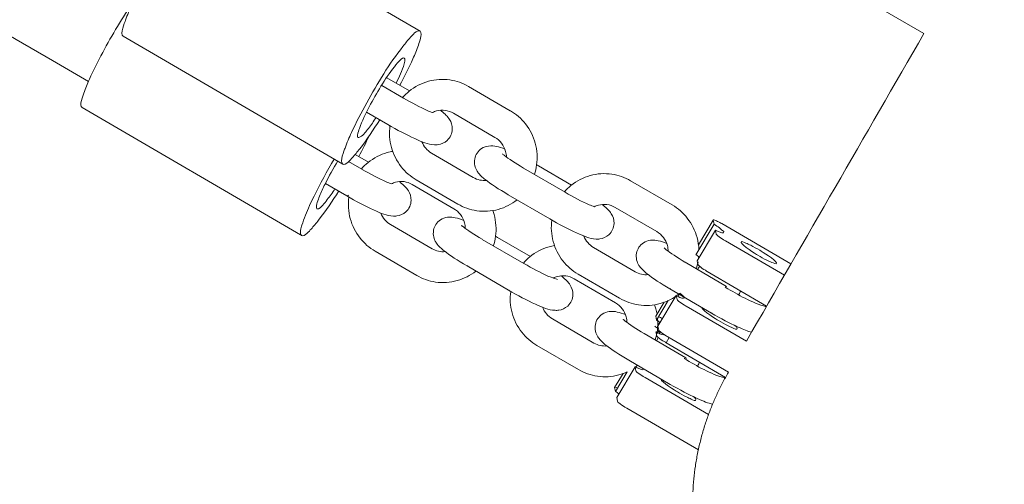
# Model space of a CAD drawing. Units: millimetres. Extents: x 1214 to 28390, y 1019 to 19006.
# Drawn here: x 11126 to 11318, y 8350 to 8440 of the extents above; entities that cross this region are included whole.
import ezdxf

# ---------------------------------------------------------------- set-up
doc = ezdxf.new("R2010")
doc.units = ezdxf.units.MM
doc.header["$MEASUREMENT"] = 0
doc.linetypes.add('AI-Linetype-1', pattern=[352.777778, 176.388889, -176.388889])
doc.layers.add('Draufsicht', color=7, linetype='Continuous')

# ---------------------------------------------------------------- blocks, each defined once
blk = doc.blocks.new('block 21')
at = {"layer": 'Draufsicht', "color": 250, "lineweight": 18}
for points in [[(11160.88, 8462.98), (11203.71, 8438.05)], [(11290.19, 8444.46), (11302.03, 8437.58)], [(11188.63, 8412.12), (11145.79, 8437.05)], [(11197.24, 8428.97), (11201.68, 8426.39)], [(11196.24, 8427.46), (11200.46, 8425)], [(11213.18, 8427.24), (11221.29, 8422.52)], [(11180.41, 8398.32), (11137.76, 8423.15)], [(11197.44, 8419.81), (11193.29, 8422.23)], [(11218.33, 8417.33), (11210.22, 8422.05)], [(11191.08, 8414), (11193.67, 8412.5)], [(11214.05, 8409.51), (11205.94, 8414.23)], [(11189.74, 8412.63), (11192.37, 8411.1)], [(11223.92, 8411.34), (11232.03, 8406.62)], [(11226.83, 8411.75), (11233.25, 8408.01)], [(11189.41, 8405.91), (11185.24, 8408.33)], [(11210.3, 8403.42), (11202.19, 8408.14)], [(11211.09, 8404.32), (11202.98, 8409.04)], [(11244.81, 8408.86), (11252.92, 8404.14)], [(11229.01, 8401.43), (11220.9, 8406.15)], [(11249.9, 8398.95), (11241.79, 8403.67)], [(11197.97, 8400.32), (11206.08, 8395.6)], [(11257.53, 8394.45), (11261.1, 8400.4)], [(11260.94, 8401.16), (11258.05, 8396.36)], [(11261.1, 8400.4), (11260.94, 8401.16)], [(11276.09, 8392.65), (11262.58, 8400.5)], [(11218.86, 8397.83), (11225.28, 8394.1)], [(11257.78, 8393.28), (11261.35, 8399.23)], [(11261.52, 8398.47), (11261.35, 8399.23)], [(11215.83, 8397.44), (11223.94, 8392.73)], [(11237.57, 8395.84), (11245.68, 8391.12)], [(11274.82, 8390.45), (11263.31, 8397.14)], [(11203.06, 8390.41), (11194.96, 8395.13)], [(11220.98, 8387.53), (11212.88, 8392.25)], [(11255.43, 8392.97), (11263.54, 8388.25)], [(11257.95, 8392.52), (11257.78, 8393.28)], [(11242.66, 8385.94), (11234.55, 8390.66)], [(11259.74, 8391.19), (11271.35, 8384.44)], [(11241.87, 8385.05), (11233.76, 8389.76)], [(11250.11, 8380.53), (11253.69, 8386.48)], [(11260.58, 8383.06), (11252.47, 8387.78)], [(11253.86, 8385.72), (11253.69, 8386.48)], [(11254.08, 8386.36), (11254.43, 8386.93)], [(11251.32, 8385.16), (11249.7, 8382.46)], [(11249.86, 8381.69), (11252.15, 8385.5)], [(11267.39, 8377.57), (11255.65, 8384.39)], [(11249.86, 8381.69), (11249.7, 8382.46)], [(11229.54, 8381.94), (11237.65, 8377.22)], [(11250.28, 8379.76), (11250.11, 8380.53)], [(11247.47, 8379.06), (11255.57, 8374.34)], [(11249.92, 8378.61), (11249.75, 8379.38)], [(11234.63, 8372.03), (11226.52, 8376.75)], [(11252.31, 8378.29), (11251.71, 8377.28)], [(11251.71, 8377.28), (11263.33, 8370.53)], [(11252.07, 8378.43), (11263.91, 8371.55)], [(11252.55, 8369.15), (11244.45, 8373.87)], [(11243.32, 8371.3), (11241.67, 8368.55)], [(11241.84, 8367.79), (11244.12, 8371.6)], [(11242.09, 8366.62), (11245.66, 8372.57)], [(11245.83, 8371.81), (11245.66, 8372.57)], [(11260.01, 8363.29), (11247.62, 8370.48)], [(11241.84, 8367.79), (11241.67, 8368.55)], [(11242.25, 8365.86), (11242.09, 8366.62)], [(11244.04, 8364.53), (11258.02, 8356.41)]]:
    blk.add_lwpolyline(points, dxfattribs=at)
for points in [[(11139, 8428.23), (10989.08, 8515.39), (10835.33, 8604.77), (10685.54, 8691.83)], [(11267.39, 8377.57), (11278.94, 8397.58), (11290.49, 8417.58), (11302.03, 8437.58)], [(11191.95, 8415.09), (11193.36, 8416.9), (11194.63, 8418.8), (11195.85, 8420.74)], [(11193.64, 8419.09), (11194.17, 8419.77), (11194.67, 8420.47), (11195.14, 8421.19)], [(11191.77, 8413.61), (11192.47, 8414.92), (11193.14, 8416.24), (11193.77, 8417.58)], [(11204.08, 8416.47), (11204.45, 8415.55), (11205.09, 8414.78), (11205.92, 8414.27)], [(11218.63, 8415.55), (11219.19, 8415.43), (11219.69, 8415.27), (11220.26, 8415.05)], [(11226.48, 8411.98), (11226.6, 8411.91), (11226.72, 8411.84), (11226.84, 8411.77)], [(11214.11, 8409.5), (11214.89, 8409.04), (11215.79, 8408.85), (11216.67, 8408.94)], [(11185.61, 8405.19), (11186.14, 8405.86), (11186.63, 8406.56), (11187.11, 8407.27)], [(11183.92, 8401.19), (11185.34, 8403.01), (11186.62, 8404.92), (11187.85, 8406.87)], [(11189.73, 8406.05), (11189.65, 8405.99), (11189.59, 8405.91), (11189.47, 8405.9)], [(11196.06, 8402.57), (11196.43, 8401.61), (11197.11, 8400.82), (11197.97, 8400.32)], [(11210.6, 8401.65), (11211.17, 8401.52), (11211.68, 8401.36), (11212.26, 8401.13)], [(11218.45, 8398.07), (11218.59, 8397.99), (11218.72, 8397.91), (11218.86, 8397.83)], [(11235.65, 8398.09), (11236.03, 8397.14), (11236.71, 8396.35), (11237.57, 8395.84)], [(11261.35, 8399.23), (11261.53, 8399.15), (11262.66, 8398.6), (11262.91, 8398.73)], [(11261.52, 8398.47), (11261.59, 8398.16), (11263.12, 8397.25), (11263.31, 8397.14)], [(11250.2, 8397.17), (11250.77, 8397.05), (11251.29, 8396.88), (11251.87, 8396.65)], [(11206.08, 8395.6), (11206.87, 8395.14), (11207.76, 8394.95), (11208.64, 8395.04)], [(11258.2, 8393.98), (11257.97, 8394.14), (11257.75, 8394.29), (11257.53, 8394.45)], [(11258.09, 8394.01), (11258.08, 8393.87), (11258.07, 8393.75), (11258.05, 8393.62)], [(11213.02, 8392.27), (11212.99, 8392.26), (11212.97, 8392.24), (11212.94, 8392.24)], [(11257.96, 8393.04), (11257.88, 8392.6), (11257.77, 8392.17), (11257.63, 8391.74)], [(11257.91, 8391.53), (11258.02, 8391.76), (11258.13, 8391.99), (11258.23, 8392.22)], [(11259.74, 8391.19), (11259.54, 8391.3), (11258.01, 8392.21), (11257.95, 8392.52)], [(11245.68, 8391.12), (11246.47, 8390.66), (11247.37, 8390.47), (11248.25, 8390.56)], [(11263.28, 8388.1), (11263.36, 8388.17), (11263.42, 8388.24), (11263.54, 8388.25)], [(11263.28, 8388.1), (11265.85, 8386.61), (11268.35, 8385.11), (11271.26, 8384.28)], [(11221.12, 8387.55), (11221.1, 8387.54), (11221.07, 8387.52), (11221.04, 8387.52)], [(11252.62, 8387.79), (11252.59, 8387.78), (11252.57, 8387.77), (11252.53, 8387.77)], [(11254.2, 8386.77), (11254.06, 8386.66), (11253.91, 8386.55), (11253.76, 8386.44)], [(11265.95, 8386.68), (11266.07, 8386.92), (11266.18, 8387.16), (11266.29, 8387.4)], [(11253.86, 8385.72), (11253.92, 8385.41), (11255.46, 8384.49), (11255.65, 8384.39)], [(11227.63, 8384.19), (11228, 8383.23), (11228.68, 8382.44), (11229.54, 8381.94)], [(11242.17, 8383.27), (11242.73, 8383.15), (11243.24, 8382.98), (11243.81, 8382.76)], [(11250.26, 8382.35), (11250.51, 8382.24), (11250.75, 8382.12), (11250.99, 8381.99)], [(11260.72, 8383.08), (11260.69, 8383.06), (11260.67, 8383.05), (11260.64, 8383.05)], [(11250.26, 8380), (11250.01, 8380.19), (11249.75, 8380.37), (11249.5, 8380.54)], [(11250.53, 8381.22), (11250.31, 8381.38), (11250.09, 8381.54), (11249.86, 8381.69)], [(11250.11, 8381.1), (11250.2, 8381.06), (11250.29, 8381.02), (11250.38, 8380.97)], [(11265.04, 8380.69), (11265.26, 8380.51), (11265.52, 8380.41), (11265.59, 8380.08)], [(11250.37, 8379.46), (11250.09, 8379.42), (11250, 8379.21), (11249.85, 8379.04)], [(11251.71, 8377.28), (11251.52, 8377.39), (11249.98, 8378.31), (11249.92, 8378.61)], [(11250.02, 8379.69), (11250.16, 8379.62), (11250.29, 8379.53), (11250.43, 8379.45)], [(11252.07, 8378.43), (11251.88, 8378.54), (11250.35, 8379.46), (11250.28, 8379.76)], [(11250.49, 8379.36), (11250.48, 8379.4), (11250.47, 8379.43), (11250.43, 8379.45)], [(11250.46, 8379.1), (11250.48, 8379.19), (11250.5, 8379.27), (11250.49, 8379.36)], [(11237.65, 8377.22), (11238.43, 8376.77), (11239.32, 8376.57), (11240.2, 8376.66)], [(11249.91, 8377.7), (11250.02, 8377.9), (11250.11, 8378.11), (11250.2, 8378.32)], [(11246.17, 8372.87), (11245.98, 8372.71), (11245.79, 8372.57), (11245.59, 8372.44)], [(11255.25, 8374.2), (11255.33, 8374.26), (11255.4, 8374.33), (11255.51, 8374.35)], [(11255.25, 8374.2), (11257.83, 8372.7), (11260.33, 8371.19), (11263.26, 8370.37)], [(11255.57, 8374.34), (11255.73, 8374.24), (11255.63, 8374.12), (11255.6, 8374)], [(11257.92, 8372.78), (11258.04, 8373.02), (11258.15, 8373.25), (11258.26, 8373.5)], [(11245.83, 8371.81), (11245.9, 8371.5), (11247.43, 8370.59), (11247.62, 8370.48)], [(11247.23, 8372.22), (11247.25, 8372.18), (11247.28, 8372.14), (11247.25, 8372.09)], [(11263.71, 8371.2), (11263.78, 8371.32), (11263.85, 8371.44), (11263.92, 8371.57)], [(11241.72, 8368.61), (11241.92, 8368.63), (11242.06, 8368.52), (11242.23, 8368.45)], [(11242.51, 8367.31), (11242.28, 8367.48), (11242.06, 8367.63), (11241.84, 8367.79)], [(11244.04, 8364.53), (11243.85, 8364.64), (11242.32, 8365.55), (11242.25, 8365.86)], [(11257.02, 8366.79), (11257.23, 8366.61), (11257.49, 8366.51), (11257.56, 8366.17)]]:
    blk.add_open_spline(points, degree=3, dxfattribs=at)
for points, knots in [([(11157.55, 8460.01), (11154.85, 8456.55), (11152.6, 8452.84), (11150.48, 8449.01), (11149.42, 8447.11), (11148.42, 8445.17), (11147.51, 8443.19), (11147.05, 8442.2), (11146.62, 8441.2), (11146.24, 8440.17), (11146.09, 8439.76), (11145.12, 8437.44), (11145.79, 8437.05)], [0, 0, 0, 0, 1, 1, 1, 2, 2, 2, 3, 3, 3, 4, 4, 4, 4]), ([(11147.89, 8443.88), (11145.65, 8440.68), (11143.65, 8437.34), (11141.79, 8433.9), (11140.87, 8432.18), (11139.99, 8430.44), (11139.19, 8428.65), (11138.8, 8427.76), (11138.42, 8426.87), (11138.1, 8425.95), (11137.96, 8425.55), (11137.13, 8423.51), (11137.76, 8423.15)], [0, 0, 0, 0, 1, 1, 1, 2, 2, 2, 3, 3, 3, 4, 4, 4, 4]), ([(11199.78, 8427.49), (11200.69, 8429.18), (11201.55, 8430.89), (11202.32, 8432.64), (11202.71, 8433.52), (11203.08, 8434.4), (11203.39, 8435.31), (11203.55, 8435.76), (11203.69, 8436.21), (11203.8, 8436.68), (11203.86, 8436.96), (11204.1, 8437.83), (11203.71, 8438.05)], [0, 0, 0, 0, 1, 1, 1, 2, 2, 2, 3, 3, 3, 4, 4, 4, 4]), ([(11203.71, 8438.05), (11203.09, 8438.42), (11202.16, 8437.15), (11201.87, 8436.84), (11201.34, 8436.28), (11200.86, 8435.69), (11200.38, 8435.08)], [0, 0, 0, 0, 1, 1, 1, 2, 2, 2, 2]), ([(11200.38, 8435.08), (11197.68, 8431.62), (11195.44, 8427.91), (11193.32, 8424.09), (11192.26, 8422.17), (11191.25, 8420.24), (11190.34, 8418.26), (11189.89, 8417.27), (11189.45, 8416.27), (11189.08, 8415.25), (11188.93, 8414.84), (11187.95, 8412.52), (11188.63, 8412.12)], [0, 0, 0, 0, 1, 1, 1, 2, 2, 2, 3, 3, 3, 4, 4, 4, 4]), ([(11199.05, 8427.91), (11199.66, 8429.12), (11200.25, 8430.33), (11200.64, 8431.64), (11200.87, 8432.42), (11200.85, 8433.27), (11200.05, 8432.58), (11199.53, 8432.14), (11199.11, 8431.62), (11198.7, 8431.09)], [0, 0, 0, 0, 1, 1, 1, 2, 2, 2, 3, 3, 3, 3]), ([(11198.7, 8431.09), (11196.79, 8428.63), (11195.24, 8426.01), (11193.8, 8423.27), (11193.08, 8421.91), (11192.4, 8420.54), (11191.88, 8419.08), (11191.66, 8418.46), (11191.13, 8416.81), (11192.06, 8417.42), (11192.74, 8417.86), (11193.16, 8418.48), (11193.64, 8419.09)], [0, 0, 0, 0, 1, 1, 1, 2, 2, 2, 3, 3, 3, 4, 4, 4, 4]), ([(11200.32, 8425.08), (11200.71, 8425.53), (11201.14, 8425.94), (11201.59, 8426.32), (11202.7, 8427.22), (11203.98, 8427.88), (11205.34, 8428.26), (11206.72, 8428.64), (11208.15, 8428.73), (11209.56, 8428.52), (11210.82, 8428.34), (11212.04, 8427.92), (11213.15, 8427.28)], [0, 0, 0, 0, 1, 1, 1, 2, 2, 2, 3, 3, 3, 4, 4, 4, 4]), ([(11200.46, 8425), (11202.06, 8424.07), (11203.78, 8423.18), (11205.13, 8422.57), (11205.46, 8422.42), (11205.84, 8422.29), (11206.18, 8422.18)], [0, 0, 0, 0, 1, 1, 1, 2, 2, 2, 2]), ([(11210.22, 8422.05), (11209.22, 8422.63), (11208.04, 8422.78), (11206.95, 8422.48), (11206.67, 8422.4), (11206.41, 8422.3), (11206.16, 8422.17)], [0, 0, 0, 0, 1, 1, 1, 2, 2, 2, 2]), ([(11208.82, 8421.62), (11209.04, 8421.39), (11209.27, 8421.13), (11209.47, 8420.81), (11209.79, 8420.31), (11210.03, 8419.68), (11210, 8418.92), (11209.97, 8418.09), (11209.62, 8417.3), (11209, 8416.73), (11208.48, 8416.24), (11207.84, 8415.99), (11207.23, 8415.91), (11206.98, 8415.87), (11206.75, 8415.87), (11206.54, 8415.88), (11205.09, 8415.95), (11204.3, 8416.37), (11202.68, 8417.09), (11201.08, 8417.81), (11199.23, 8418.77), (11197.44, 8419.81)], [0, 0, 0, 0, 1, 1, 1, 2, 2, 2, 3, 3, 3, 4, 4, 4, 5, 5, 5, 6, 6, 6, 7, 7, 7, 7]), ([(11207.68, 8422.62), (11207.75, 8422.56), (11207.81, 8422.51), (11207.88, 8422.46), (11208.24, 8422.17), (11208.53, 8421.91), (11208.82, 8421.62)], [0, 0, 0, 0, 1, 1, 1, 2, 2, 2, 2]), ([(11221.35, 8422.52), (11222.48, 8421.86), (11223.48, 8420.99), (11224.3, 8419.95), (11225.18, 8418.83), (11225.82, 8417.55), (11226.2, 8416.17), (11226.57, 8414.79), (11226.67, 8413.35), (11226.47, 8411.94), (11226.39, 8411.32), (11226.25, 8410.71), (11226.06, 8410.12)], [0, 0, 0, 0, 1, 1, 1, 2, 2, 2, 3, 3, 3, 4, 4, 4, 4]), ([(11202.98, 8409.04), (11201.85, 8409.7), (11200.85, 8410.56), (11200.03, 8411.6), (11199.16, 8412.72), (11198.51, 8414), (11198.13, 8415.38), (11197.76, 8416.75), (11197.67, 8418.17), (11197.85, 8419.57)], [0, 0, 0, 0, 1, 1, 1, 2, 2, 2, 3, 3, 3, 3]), ([(11220.57, 8413.5), (11220.56, 8413.87), (11220.51, 8414.23), (11220.41, 8414.6), (11220.09, 8415.76), (11219.33, 8416.75), (11218.33, 8417.33)], [0, 0, 0, 0, 1, 1, 1, 2, 2, 2, 2]), ([(11188.63, 8412.12), (11189.25, 8411.76), (11190.18, 8413.03), (11190.47, 8413.34), (11191, 8413.9), (11191.48, 8414.49), (11191.95, 8415.09)], [0, 0, 0, 0, 1, 1, 1, 2, 2, 2, 2]), ([(11220.9, 8406.15), (11219.07, 8407.22), (11217.57, 8408.2), (11216.45, 8409.1), (11215.95, 8409.5), (11215.35, 8410.02), (11214.96, 8410.59), (11214.93, 8410.64), (11214.89, 8410.69), (11214.86, 8410.74), (11214.47, 8411.36), (11214.2, 8412.18), (11214.39, 8413.13), (11214.54, 8413.95), (11215.03, 8414.67), (11215.72, 8415.13), (11216.16, 8415.42), (11216.64, 8415.58), (11217.1, 8415.64), (11217.72, 8415.73), (11218.19, 8415.65), (11218.63, 8415.55)], [0, 0, 0, 0, 1, 1, 1, 2, 2, 2, 3, 3, 3, 4, 4, 4, 5, 5, 5, 6, 6, 6, 7, 7, 7, 7]), ([(11186.96, 8413.09), (11185.56, 8410.73), (11184.24, 8408.34), (11183.03, 8405.87), (11182.43, 8404.64), (11181.86, 8403.4), (11181.35, 8402.13), (11181.1, 8401.49), (11180.86, 8400.85), (11180.67, 8400.19), (11180.57, 8399.85), (11180.1, 8398.51), (11180.6, 8398.22)], [0, 0, 0, 0, 1, 1, 1, 2, 2, 2, 3, 3, 3, 4, 4, 4, 4]), ([(11192.28, 8411.16), (11192.68, 8411.61), (11193.1, 8412.03), (11193.57, 8412.41), (11194.67, 8413.31), (11195.95, 8413.98), (11197.31, 8414.36), (11197.68, 8414.46), (11198.05, 8414.54), (11198.42, 8414.6)], [0, 0, 0, 0, 1, 1, 1, 2, 2, 2, 3, 3, 3, 3]), ([(11219.95, 8413.92), (11219.93, 8413.95), (11219.91, 8413.98), (11219.89, 8414.01), (11219.83, 8414.1), (11219.8, 8414.13), (11219.81, 8414.14)], [0, 0, 0, 0, 1, 1, 1, 2, 2, 2, 2]), ([(11220.02, 8413.93), (11220.08, 8413.88), (11220.13, 8413.83), (11220.2, 8413.79), (11220.91, 8413.21), (11222.37, 8412.25), (11223.92, 8411.34)], [0, 0, 0, 0, 1, 1, 1, 2, 2, 2, 2]), ([(11187.67, 8412.73), (11186.78, 8411.25), (11185.94, 8409.75), (11185.18, 8408.21), (11184.8, 8407.44), (11184.43, 8406.66), (11184.11, 8405.86), (11183.95, 8405.46), (11183.8, 8405.05), (11183.67, 8404.64), (11183.61, 8404.44), (11183.3, 8403.59), (11183.61, 8403.4)], [0, 0, 0, 0, 1, 1, 1, 2, 2, 2, 3, 3, 3, 4, 4, 4, 4]), ([(11192.43, 8411.09), (11194.03, 8410.17), (11195.75, 8409.27), (11197.11, 8408.66), (11197.44, 8408.52), (11197.82, 8408.38), (11198.15, 8408.27)], [0, 0, 0, 0, 1, 1, 1, 2, 2, 2, 2]), ([(11231.89, 8406.7), (11232.28, 8407.15), (11232.71, 8407.56), (11233.16, 8407.94), (11234.27, 8408.84), (11235.55, 8409.5), (11236.91, 8409.88), (11238.29, 8410.26), (11239.72, 8410.35), (11241.13, 8410.14), (11242.42, 8409.95), (11243.67, 8409.52), (11244.81, 8408.86)], [0, 0, 0, 0, 1, 1, 1, 2, 2, 2, 3, 3, 3, 4, 4, 4, 4]), ([(11200.8, 8407.71), (11201.02, 8407.48), (11201.24, 8407.23), (11201.44, 8406.9), (11201.76, 8406.41), (11202, 8405.78), (11201.97, 8405.02), (11201.95, 8404.18), (11201.59, 8403.4), (11200.97, 8402.82), (11200.45, 8402.34), (11199.81, 8402.08), (11199.2, 8402), (11198.95, 8401.97), (11198.73, 8401.96), (11198.51, 8401.97), (11197.06, 8402.05), (11196.27, 8402.47), (11194.65, 8403.19), (11193.05, 8403.9), (11191.2, 8404.87), (11189.41, 8405.91)], [0, 0, 0, 0, 1, 1, 1, 2, 2, 2, 3, 3, 3, 4, 4, 4, 5, 5, 5, 6, 6, 6, 7, 7, 7, 7]), ([(11202.19, 8408.14), (11201.19, 8408.73), (11200.02, 8408.88), (11198.92, 8408.57), (11198.65, 8408.5), (11198.38, 8408.39), (11198.13, 8408.27)], [0, 0, 0, 0, 1, 1, 1, 2, 2, 2, 2]), ([(11199.65, 8408.71), (11199.72, 8408.66), (11199.79, 8408.6), (11199.85, 8408.55), (11200.21, 8408.26), (11200.51, 8408.01), (11200.8, 8407.71)], [0, 0, 0, 0, 1, 1, 1, 2, 2, 2, 2]), ([(11194.96, 8395.13), (11193.82, 8395.79), (11192.82, 8396.66), (11192.01, 8397.7), (11191.13, 8398.81), (11190.48, 8400.1), (11190.1, 8401.48), (11189.73, 8402.84), (11189.64, 8404.27), (11189.83, 8405.67)], [0, 0, 0, 0, 1, 1, 1, 2, 2, 2, 3, 3, 3, 3]), ([(11232.03, 8406.62), (11233.63, 8405.69), (11235.35, 8404.8), (11236.7, 8404.19), (11237.04, 8404.04), (11237.42, 8403.91), (11237.75, 8403.8)], [0, 0, 0, 0, 1, 1, 1, 2, 2, 2, 2]), ([(11183.61, 8403.4), (11183.99, 8403.19), (11184.55, 8403.95), (11184.72, 8404.13), (11185.04, 8404.47), (11185.33, 8404.82), (11185.61, 8405.19)], [0, 0, 0, 0, 1, 1, 1, 2, 2, 2, 2]), ([(11212.54, 8399.59), (11212.53, 8399.96), (11212.48, 8400.33), (11212.38, 8400.69), (11212.06, 8401.86), (11211.31, 8402.84), (11210.3, 8403.42)], [0, 0, 0, 0, 1, 1, 1, 2, 2, 2, 2]), ([(11222.64, 8405.16), (11221.56, 8404.3), (11220.32, 8403.66), (11218.99, 8403.29), (11217.62, 8402.91), (11216.18, 8402.82), (11214.77, 8403.03), (11213.48, 8403.22), (11212.23, 8403.66), (11211.09, 8404.32)], [0, 0, 0, 0, 1, 1, 1, 2, 2, 2, 3, 3, 3, 3]), ([(11241.79, 8403.67), (11240.79, 8404.25), (11239.61, 8404.4), (11238.52, 8404.1), (11238.24, 8404.02), (11237.98, 8403.92), (11237.73, 8403.79)], [0, 0, 0, 0, 1, 1, 1, 2, 2, 2, 2]), ([(11239.25, 8404.24), (11239.32, 8404.18), (11239.38, 8404.13), (11239.45, 8404.08), (11239.81, 8403.79), (11240.1, 8403.54), (11240.39, 8403.24)], [0, 0, 0, 0, 1, 1, 1, 2, 2, 2, 2]), ([(11252.92, 8404.14), (11254.05, 8403.48), (11255.05, 8402.61), (11255.87, 8401.57), (11256.75, 8400.45), (11257.39, 8399.17), (11257.77, 8397.79), (11257.97, 8397.02), (11258.1, 8396.24), (11258.13, 8395.45)], [0, 0, 0, 0, 1, 1, 1, 2, 2, 2, 3, 3, 3, 3]), ([(11212.88, 8392.25), (11211.04, 8393.32), (11209.54, 8394.3), (11208.42, 8395.19), (11207.92, 8395.59), (11207.32, 8396.12), (11206.93, 8396.68), (11206.9, 8396.73), (11206.86, 8396.78), (11206.83, 8396.84), (11206.44, 8397.46), (11206.17, 8398.28), (11206.36, 8399.22), (11206.52, 8400.05), (11207, 8400.76), (11207.69, 8401.23), (11208.13, 8401.52), (11208.61, 8401.68), (11209.07, 8401.74), (11209.69, 8401.82), (11210.16, 8401.75), (11210.6, 8401.65)], [0, 0, 0, 0, 1, 1, 1, 2, 2, 2, 3, 3, 3, 4, 4, 4, 5, 5, 5, 6, 6, 6, 7, 7, 7, 7]), ([(11217.92, 8403.05), (11218.01, 8402.8), (11218.1, 8402.53), (11218.17, 8402.26), (11218.54, 8400.89), (11218.64, 8399.45), (11218.45, 8398.04), (11218.36, 8397.41), (11218.22, 8396.8), (11218.03, 8396.21)], [0, 0, 0, 0, 1, 1, 1, 2, 2, 2, 3, 3, 3, 3]), ([(11240.39, 8403.24), (11240.61, 8403.01), (11240.84, 8402.76), (11241.04, 8402.43), (11241.36, 8401.93), (11241.6, 8401.3), (11241.57, 8400.54), (11241.54, 8399.71), (11241.19, 8398.92), (11240.57, 8398.35), (11240.05, 8397.87), (11239.41, 8397.61), (11238.8, 8397.53), (11238.55, 8397.49), (11238.32, 8397.49), (11238.11, 8397.5), (11236.66, 8397.58), (11235.86, 8397.99), (11234.25, 8398.71), (11232.65, 8399.43), (11230.8, 8400.39), (11229.01, 8401.43)], [0, 0, 0, 0, 1, 1, 1, 2, 2, 2, 3, 3, 3, 4, 4, 4, 5, 5, 5, 6, 6, 6, 7, 7, 7, 7]), ([(11180.6, 8398.22), (11181.22, 8397.86), (11182.15, 8399.12), (11182.44, 8399.43), (11182.97, 8399.99), (11183.45, 8400.58), (11183.92, 8401.19)], [0, 0, 0, 0, 1, 1, 1, 2, 2, 2, 2]), ([(11211.94, 8399.98), (11211.91, 8400.03), (11211.89, 8400.07), (11211.86, 8400.1), (11211.8, 8400.19), (11211.77, 8400.23), (11211.78, 8400.23)], [0, 0, 0, 0, 1, 1, 1, 2, 2, 2, 2]), ([(11212, 8400.03), (11212.05, 8399.98), (11212.1, 8399.93), (11212.17, 8399.88), (11212.88, 8399.31), (11214.3, 8398.37), (11215.83, 8397.47)], [0, 0, 0, 0, 1, 1, 1, 2, 2, 2, 2]), ([(11234.55, 8390.66), (11233.42, 8391.32), (11232.42, 8392.19), (11231.6, 8393.22), (11230.73, 8394.34), (11230.08, 8395.63), (11229.7, 8397), (11229.33, 8398.37), (11229.24, 8399.79), (11229.42, 8401.2)], [0, 0, 0, 0, 1, 1, 1, 2, 2, 2, 3, 3, 3, 3]), ([(11262.58, 8400.5), (11262.32, 8400.65), (11262.05, 8400.8), (11261.77, 8400.94), (11261.63, 8401), (11261.49, 8401.07), (11261.35, 8401.12), (11261.21, 8401.18), (11260.88, 8401.43), (11260.94, 8401.16)], [0, 0, 0, 0, 1, 1, 1, 2, 2, 2, 3, 3, 3, 3]), ([(11262.94, 8398.75), (11263.13, 8399.07), (11262.75, 8399.11), (11262.6, 8399.25), (11262.45, 8399.4), (11262.29, 8399.53), (11262.12, 8399.66), (11261.79, 8399.92), (11261.45, 8400.16), (11261.1, 8400.4)], [0, 0, 0, 0, 1, 1, 1, 2, 2, 2, 3, 3, 3, 3]), ([(11252.14, 8395.12), (11252.13, 8395.49), (11252.08, 8395.86), (11251.98, 8396.22), (11251.66, 8397.39), (11250.91, 8398.37), (11249.9, 8398.95)], [0, 0, 0, 0, 1, 1, 1, 2, 2, 2, 2]), ([(11223.88, 8392.82), (11224.26, 8393.25), (11224.68, 8393.66), (11225.14, 8394.03), (11226.24, 8394.94), (11227.52, 8395.6), (11228.88, 8395.98), (11229.24, 8396.08), (11229.59, 8396.15), (11229.95, 8396.21)], [0, 0, 0, 0, 1, 1, 1, 2, 2, 2, 3, 3, 3, 3]), ([(11252.47, 8387.78), (11250.64, 8388.84), (11249.14, 8389.82), (11248.02, 8390.72), (11247.52, 8391.12), (11246.92, 8391.64), (11246.53, 8392.21), (11246.5, 8392.26), (11246.46, 8392.31), (11246.43, 8392.36), (11246.04, 8392.98), (11245.77, 8393.8), (11245.96, 8394.75), (11246.11, 8395.57), (11246.6, 8396.29), (11247.29, 8396.75), (11247.73, 8397.05), (11248.21, 8397.2), (11248.67, 8397.26), (11249.29, 8397.35), (11249.76, 8397.27), (11250.2, 8397.17)], [0, 0, 0, 0, 1, 1, 1, 2, 2, 2, 3, 3, 3, 4, 4, 4, 5, 5, 5, 6, 6, 6, 7, 7, 7, 7]), ([(11251.38, 8395.76), (11251.38, 8395.77), (11251.54, 8395.59), (11251.77, 8395.41), (11252.47, 8394.84), (11253.89, 8393.9), (11255.41, 8393.01)], [0, 0, 0, 0, 1, 1, 1, 2, 2, 2, 2]), ([(11273.25, 8392.83), (11273.13, 8393.4), (11270.37, 8395.08), (11270.02, 8395.3), (11269.43, 8395.65), (11268.84, 8395.98), (11268.23, 8396.28), (11267.92, 8396.44), (11267.61, 8396.58), (11267.3, 8396.71), (11267.08, 8396.8), (11266.29, 8397.25), (11266.38, 8396.82)], [0, 0, 0, 0, 1, 1, 1, 2, 2, 2, 3, 3, 3, 4, 4, 4, 4]), ([(11266.38, 8396.82), (11266.5, 8396.26), (11269.26, 8394.57), (11269.62, 8394.36), (11270.2, 8394.01), (11270.8, 8393.68), (11271.41, 8393.37), (11271.72, 8393.22), (11272.02, 8393.08), (11272.34, 8392.95), (11272.56, 8392.86), (11273.35, 8392.41), (11273.25, 8392.83)], [0, 0, 0, 0, 1, 1, 1, 2, 2, 2, 3, 3, 3, 4, 4, 4, 4]), ([(11224, 8392.72), (11225.6, 8391.79), (11227.32, 8390.89), (11228.68, 8390.29), (11229.48, 8389.93), (11230.57, 8389.66), (11230.56, 8389.6)], [0, 0, 0, 0, 1, 1, 1, 2, 2, 2, 2]), ([(11214.61, 8391.25), (11213.53, 8390.39), (11212.29, 8389.75), (11210.96, 8389.39), (11209.59, 8389.01), (11208.15, 8388.91), (11206.74, 8389.12), (11205.45, 8389.31), (11204.2, 8389.75), (11203.06, 8390.41)], [0, 0, 0, 0, 1, 1, 1, 2, 2, 2, 3, 3, 3, 3]), ([(11233.76, 8389.76), (11232.76, 8390.35), (11231.59, 8390.5), (11230.49, 8390.2), (11230.22, 8390.12), (11229.95, 8390.02), (11229.7, 8389.89)], [0, 0, 0, 0, 1, 1, 1, 2, 2, 2, 2]), ([(11231.22, 8390.33), (11231.29, 8390.28), (11231.36, 8390.23), (11231.42, 8390.17), (11231.78, 8389.88), (11232.08, 8389.63), (11232.37, 8389.33)], [0, 0, 0, 0, 1, 1, 1, 2, 2, 2, 2]), ([(11232.37, 8389.33), (11232.59, 8389.11), (11232.81, 8388.85), (11233.01, 8388.53), (11233.33, 8388.03), (11233.57, 8387.4), (11233.54, 8386.64), (11233.52, 8385.8), (11233.16, 8385.02), (11232.54, 8384.44), (11232.02, 8383.96), (11231.38, 8383.7), (11230.77, 8383.62), (11230.52, 8383.59), (11230.3, 8383.59), (11230.08, 8383.6), (11228.63, 8383.67), (11227.84, 8384.09), (11226.22, 8384.81), (11224.62, 8385.53), (11222.77, 8386.49), (11220.98, 8387.53)], [0, 0, 0, 0, 1, 1, 1, 2, 2, 2, 3, 3, 3, 4, 4, 4, 5, 5, 5, 6, 6, 6, 7, 7, 7, 7]), ([(11226.52, 8376.75), (11225.39, 8377.41), (11224.39, 8378.28), (11223.58, 8379.32), (11222.7, 8380.43), (11222.05, 8381.72), (11221.67, 8383.1), (11221.3, 8384.47), (11221.21, 8385.89), (11221.4, 8387.29)], [0, 0, 0, 0, 1, 1, 1, 2, 2, 2, 3, 3, 3, 3]), ([(11253.71, 8386.4), (11252.75, 8385.73), (11251.68, 8385.22), (11250.56, 8384.91), (11249.19, 8384.53), (11247.75, 8384.44), (11246.34, 8384.65), (11245.05, 8384.84), (11243.8, 8385.28), (11242.66, 8385.94)], [0, 0, 0, 0, 1, 1, 1, 2, 2, 2, 3, 3, 3, 3]), ([(11254.4, 8386.95), (11254.6, 8386.8), (11254.78, 8386.65), (11254.96, 8386.48), (11255.12, 8386.33), (11255.53, 8385.96), (11255.15, 8385.95), (11254.61, 8385.95), (11254.22, 8386.23), (11253.78, 8386.44)], [0, 0, 0, 0, 1, 1, 1, 2, 2, 2, 3, 3, 3, 3]), ([(11244.11, 8381.22), (11244.1, 8381.58), (11244.05, 8381.95), (11243.95, 8382.31), (11243.63, 8383.48), (11242.88, 8384.46), (11241.87, 8385.05)], [0, 0, 0, 0, 1, 1, 1, 2, 2, 2, 2]), ([(11249.49, 8384.68), (11249.58, 8384.42), (11249.67, 8384.15), (11249.74, 8383.89), (11249.83, 8383.56), (11249.9, 8383.22), (11249.96, 8382.89)], [0, 0, 0, 0, 1, 1, 1, 2, 2, 2, 2]), ([(11244.45, 8373.87), (11242.61, 8374.94), (11241.11, 8375.92), (11239.99, 8376.81), (11239.49, 8377.21), (11238.89, 8377.74), (11238.5, 8378.3), (11238.47, 8378.35), (11238.43, 8378.41), (11238.4, 8378.46), (11238.01, 8379.08), (11237.74, 8379.9), (11237.93, 8380.84), (11238.09, 8381.67), (11238.57, 8382.38), (11239.26, 8382.85), (11239.7, 8383.14), (11240.18, 8383.3), (11240.64, 8383.36), (11241.26, 8383.44), (11241.73, 8383.37), (11242.17, 8383.27)], [0, 0, 0, 0, 1, 1, 1, 2, 2, 2, 3, 3, 3, 4, 4, 4, 5, 5, 5, 6, 6, 6, 7, 7, 7, 7]), ([(11265.59, 8380.08), (11265.68, 8379.65), (11264.89, 8380.11), (11264.67, 8380.19), (11264.36, 8380.32), (11264.05, 8380.47), (11263.74, 8380.62), (11263.13, 8380.92), (11262.54, 8381.26), (11261.95, 8381.61), (11261.6, 8381.82), (11258.84, 8383.51), (11258.72, 8384.07)], [0, 0, 0, 0, 1, 1, 1, 2, 2, 2, 3, 3, 3, 4, 4, 4, 4]), ([(11268.39, 8379.31), (11267.61, 8379.51), (11266.9, 8379.86), (11265.82, 8380.33), (11264.22, 8381.05), (11262.37, 8382.01), (11260.58, 8383.06)], [0, 0, 0, 0, 1, 1, 1, 2, 2, 2, 2]), ([(11243.35, 8381.86), (11243.36, 8381.86), (11243.51, 8381.68), (11243.74, 8381.5), (11244.46, 8380.93), (11245.91, 8379.96), (11247.47, 8379.06)], [0, 0, 0, 0, 1, 1, 1, 2, 2, 2, 2]), ([(11250.07, 8382.05), (11250.14, 8381.25), (11250.12, 8380.45), (11250.02, 8379.66), (11249.93, 8379.03), (11249.79, 8378.42), (11249.6, 8377.82)], [0, 0, 0, 0, 1, 1, 1, 2, 2, 2, 2]), ([(11249.75, 8379.38), (11250.01, 8379.26), (11250.26, 8379.14), (11250.52, 8379.04), (11250.65, 8378.99), (11251.18, 8378.71), (11251.33, 8378.89)], [0, 0, 0, 0, 1, 1, 1, 2, 2, 2, 2]), ([(11244.12, 8371.6), (11243.61, 8371.36), (11243.08, 8371.16), (11242.53, 8371.01), (11241.16, 8370.63), (11239.72, 8370.54), (11238.31, 8370.74), (11237.02, 8370.93), (11235.77, 8371.37), (11234.63, 8372.03)], [0, 0, 0, 0, 1, 1, 1, 2, 2, 2, 3, 3, 3, 3]), ([(11247.25, 8372.09), (11247.1, 8371.85), (11246.59, 8372.18), (11246.44, 8372.24), (11246.18, 8372.34), (11245.92, 8372.45), (11245.66, 8372.57)], [0, 0, 0, 0, 1, 1, 1, 2, 2, 2, 2]), ([(11263.71, 8371.2), (11263.61, 8371.04), (11263.52, 8370.87), (11263.43, 8370.71), (11263.34, 8370.55), (11263.25, 8370.38), (11263.15, 8370.21), (11263.06, 8370.05), (11262.97, 8369.88), (11262.88, 8369.72), (11262.79, 8369.55), (11262.71, 8369.38), (11262.62, 8369.21), (11262.44, 8368.87), (11262.27, 8368.53), (11262.1, 8368.19), (11261.93, 8367.84), (11261.76, 8367.49), (11261.6, 8367.14), (11261.44, 8366.79), (11261.28, 8366.44), (11261.13, 8366.08), (11260.97, 8365.72), (11260.81, 8365.36), (11260.67, 8364.99), (11260.37, 8364.26), (11260.09, 8363.52), (11259.82, 8362.77), (11259.55, 8362.02), (11259.3, 8361.25), (11259.06, 8360.47), (11258.83, 8359.7), (11258.61, 8358.91), (11258.42, 8358.11), (11258.22, 8357.32), (11258.03, 8356.51), (11257.87, 8355.69), (11257.71, 8354.87), (11257.57, 8354.05), (11257.45, 8353.22), (11257.32, 8352.39), (11257.22, 8351.55), (11257.14, 8350.71), (11257.06, 8349.86), (11256.99, 8349.01), (11256.96, 8348.15), (11256.87, 8346.44), (11256.88, 8344.71), (11256.98, 8342.98), (11257.08, 8341.25), (11257.26, 8339.52), (11257.54, 8337.79), (11257.81, 8336.06), (11258.18, 8334.34), (11258.63, 8332.65), (11259.09, 8330.96), (11259.63, 8329.28), (11260.25, 8327.65), (11260.88, 8326.02), (11261.58, 8324.42), (11262.37, 8322.87), (11263.15, 8321.33), (11264.01, 8319.83), (11264.93, 8318.38), (11265.86, 8316.94), (11266.85, 8315.56), (11267.89, 8314.24), (11268.94, 8312.92), (11270.03, 8311.67), (11271.18, 8310.49), (11272.32, 8309.31), (11273.5, 8308.2), (11274.72, 8307.16), (11275.93, 8306.12), (11277.18, 8305.15), (11278.45, 8304.27), (11279.72, 8303.37), (11281, 8302.55), (11282.3, 8301.8)], [0, 0, 0, 0, 1, 1, 1, 2, 2, 2, 3, 3, 3, 4, 4, 4, 5, 5, 5, 6, 6, 6, 7, 7, 7, 8, 8, 8, 9, 9, 9, 10, 10, 10, 11, 11, 11, 12, 12, 12, 13, 13, 13, 14, 14, 14, 15, 15, 15, 16, 16, 16, 17, 17, 17, 18, 18, 18, 19, 19, 19, 20, 20, 20, 21, 21, 21, 22, 22, 22, 23, 23, 23, 24, 24, 24, 25, 25, 25, 26, 26, 26, 26]), ([(11257.56, 8366.17), (11257.65, 8365.75), (11256.86, 8366.2), (11256.65, 8366.29), (11256.33, 8366.42), (11256.02, 8366.56), (11255.72, 8366.71), (11255.11, 8367.02), (11254.51, 8367.35), (11253.92, 8367.7), (11253.57, 8367.91), (11250.81, 8369.6), (11250.69, 8370.16)], [0, 0, 0, 0, 1, 1, 1, 2, 2, 2, 3, 3, 3, 4, 4, 4, 4]), ([(11260.86, 8365.3), (11259.86, 8365.47), (11259.09, 8365.85), (11257.79, 8366.43), (11256.19, 8367.15), (11254.34, 8368.11), (11252.55, 8369.15)], [0, 0, 0, 0, 1, 1, 1, 2, 2, 2, 2])]:
    blk.add_open_spline(points, degree=3, knots=knots, dxfattribs=at)

msp = doc.modelspace()

# ---------------------------------------------------------------- linework, layer by layer
at = {"layer": 'Draufsicht', "color": 250, "linetype": 'AI-Linetype-1', "lineweight": 18}
msp.add_open_spline([(13012.96, 11215.9), (12918.97, 11269.69), (12665.82, 11414.54), (12452.65, 11536.52), (12213.98, 11943.92), (11891.23, 12491.28), (11648.55, 12905.28), (11648.55, 13163.38), (11648.55, 13508.19), (11648.55, 13628.14), (11648.55, 14456.57), (10976.98, 15128.14), (10148.55, 15128.14), (9778.5, 15128.14), (8578.32, 15128.14), (8208.27, 15128.14), (7379.85, 15128.14), (6708.27, 14456.57), (6708.27, 13628.14), (6708.27, 13511.28), (6708.27, 13181), (6708.27, 12925.39), (6465.47, 12504.85), (6149.14, 11956.94), (5912.54, 11547.15), (5696.4, 11422.56), (5432.65, 11270.54), (5336.31, 11215.01), (4735.36, 10868.62), (4465.1, 10169.29), (4635.79, 9529.58), (4641.54, 9303.85), (4698.15, 9076.01), (4811.62, 8863.2), (4920.95, 8658.18), (5321.63, 7994.37), (5413.66, 7821.79), (5530.94, 7601.84), (5695.41, 7423.38), (5887.66, 7291.48), (6343.25, 6726.39), (7154.75, 6560.96), (7803.4, 6934.84), (7891.36, 6985.54), (8118.89, 7116.69), (8322.31, 7233.94), (8798.81, 7233.94), (9529.02, 7233.94), (10024.68, 7233.94), (10232.12, 7115.24), (10469.09, 6979.64), (10559.34, 6928), (11278.38, 6516.55), (12194.81, 6765.9), (12606.25, 7484.94), (12790.04, 7806.12), (13386.11, 8847.81), (13569.9, 9168.99), (13981.34, 9888.03), (13731.99, 10804.46), (13012.96, 11215.9)], degree=3, knots=[0, 0, 0, 0, 1, 1, 1, 2, 2, 2, 3, 3, 3, 4, 4, 4, 5, 5, 5, 6, 6, 6, 7, 7, 7, 8, 8, 8, 9, 9, 9, 10, 10, 10, 11, 11, 11, 12, 12, 12, 13, 13, 13, 14, 14, 14, 15, 15, 15, 16, 16, 16, 17, 17, 17, 18, 18, 18, 19, 19, 19, 20, 20, 20, 20], dxfattribs=at)

# ---------------------------------------------------------------- block references
at = {"layer": 'Draufsicht'}
msp.add_blockref('block 21', (0, 0), dxfattribs=at)

doc.saveas('drawing.dxf')
